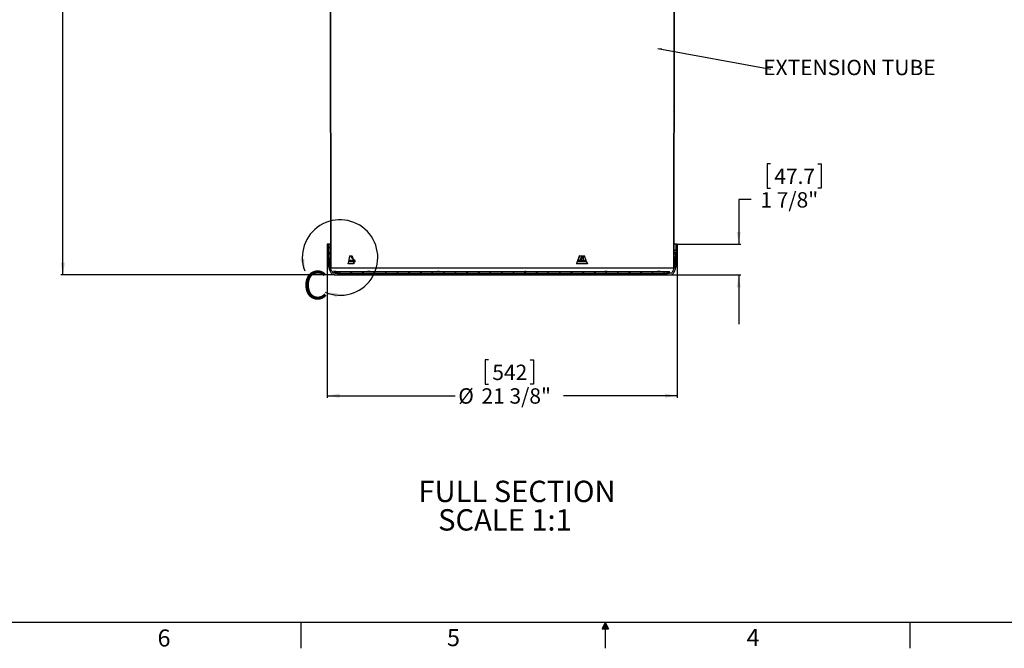
# Model space of a CAD drawing. Extents: x 2 to 154, y 1 to 99.
# Drawn here: x 42 to 102, y 1 to 39 of the extents above; entities that cross this region are included whole.
import ezdxf

# ---------------------------------------------------------------- set-up
doc = ezdxf.new("R2010")
doc.units = 0
doc.header["$MEASUREMENT"] = 0
doc.linetypes.add('SLD-SOLID', pattern=[0])
doc.layers.get('0').update_dxf_attribs({"linetype": 'CONTINUOUS'})
doc.styles.add('SLDTEXTSTYLE1', font='GOTHICB.TTF', dxfattribs={"width": 0.913})
doc.styles.add('SLDTEXTSTYLE2', font='GOTHIC.TTF', dxfattribs={"width": 0.913})
doc.styles.get("Standard").update_dxf_attribs({"font": 'GOTHIC.TTF'})
doc.dimstyles.new('SLDDIMSTYLE1', dxfattribs={"dimtxt": 0.9375, "dimasz": 0.75, "dimexe": 0, "dimexo": 0.0625, "dimgap": 0.234375, "dimtad": 0, "dimtih": 1, "dimtoh": 1, "dimrnd": 1e-09, "dimzin": 12, "dimtxsty": 'SLDTEXTSTYLE2', "dimsah": 1, "dimcen": 0.09, "dimazin": 3, "dimtfac": 1, "dimtofl": 0, "dimtmove": 0, "dimatfit": 3, "dimtolj": 1, "dimtzin": 12})
doc.dimstyles.new('SLDDIMSTYLE4', dxfattribs={"dimtxt": 0.9375, "dimasz": 0.75, "dimexe": 0, "dimexo": 0.0625, "dimgap": 0.234375, "dimtad": 0, "dimtih": 1, "dimtoh": 1, "dimrnd": 1e-09, "dimzin": 12, "dimtxsty": 'SLDTEXTSTYLE2', "dimsah": 1, "dimcen": 0.09, "dimazin": 3, "dimtfac": 1, "dimtmove": 0, "dimatfit": 3, "dimtolj": 1, "dimtzin": 12})
doc.dimstyles.new('SLDDIMSTYLE5', dxfattribs={"dimtxt": 0, "dimasz": 0.25, "dimexe": 0, "dimexo": 0.0625, "dimgap": 0, "dimtad": 0, "dimtih": 1, "dimtoh": 1, "dimdec": 0, "dimrnd": 1e-09, "dimzin": 0, "dimtxsty": 'STANDARD', "dimblk1": 'DOT', "dimblk2": 'DOT', "dimsah": 1, "dimcen": 0.09, "dimazin": 3, "dimtfac": 0.25, "dimtdec": 0, "dimtofl": 0, "dimtmove": 0, "dimatfit": 3, "dimtolj": 1, "dimtzin": 0})

# ---------------------------------------------------------------- blocks, each defined once
blk = doc.blocks.new('_D_6')
at = {"color": 7, "linetype": 'SLD-SOLID'}
for p, q in [((60.735, 25.68), (60.735, 16.367)), ((82.074, 25.68), (82.074, 16.367)), ((70.557, 18.677), (70.367, 18.677)), ((70.367, 18.677), (70.367, 17.187)), ((73.111, 18.677), (73.301, 18.677)), ((73.301, 18.677), (73.301, 17.187)), ((70.367, 17.187), (70.557, 17.187)), ((73.301, 17.187), (73.111, 17.187)), ((60.735, 16.492), (68.531, 16.492)), ((82.074, 16.492), (75.137, 16.492))]:
    blk.add_line(p, q, dxfattribs=at)
for points in [[(60.735, 16.492), (61.485, 16.367), (61.485, 16.617)], [(82.074, 16.492), (81.324, 16.617), (81.324, 16.367)]]:
    blk.add_solid(points, dxfattribs=at)
at = {"color": 7, "linetype": 'SLD-SOLID', "char_height": 0.9375, "attachment_point": 1, "style": 'SLDTEXTSTYLE2'}
for s, insert in [('542', (70.795, 18.385, 5.194)), ('%%c', (68.721, 16.945, 5.194)), ('21 3/8"', (70.136, 16.945, 5.194))]:
    blk.add_mtext(s, dxfattribs=dict(at, insert=insert))
blk = doc.blocks.new('_D_7')
at = {"color": 7, "linetype": 'SLD-SOLID'}
for p, q in [((87.747, 30.63), (87.557, 30.63)), ((87.557, 30.63), (87.557, 29.141)), ((90.646, 30.63), (90.836, 30.63)), ((90.836, 30.63), (90.836, 29.141)), ((87.557, 29.141), (87.747, 29.141)), ((90.836, 29.141), (90.646, 29.141)), ((86.567, 28.445), (85.817, 28.445)), ((85.817, 28.445), (85.817, 25.73)), ((82.059, 25.73), (85.942, 25.73)), ((81.641, 23.85), (85.942, 23.85)), ((85.817, 23.85), (85.817, 20.85))]:
    blk.add_line(p, q, dxfattribs=at)
for points in [[(85.817, 25.73), (85.942, 26.48), (85.692, 26.48)], [(85.817, 23.85), (85.692, 23.1), (85.942, 23.1)]]:
    blk.add_solid(points, dxfattribs=at)
at = {"color": 7, "linetype": 'SLD-SOLID', "char_height": 0.9375, "attachment_point": 1, "style": 'SLDTEXTSTYLE2'}
for s, insert in [('47.7', (87.985, 30.338, 5.194)), ('1 7/8"', (87.137, 28.898, 5.194))]:
    blk.add_mtext(s, dxfattribs=dict(at, insert=insert))
blk = doc.blocks.new('_D_9')
at = {"color": 7, "linetype": 'SLD-SOLID'}
for p, q in [((60.655, 64.856), (44.491, 64.856)), ((44.616, 64.856), (44.616, 44.047)), ((42.473, 43.856), (42.283, 43.856)), ((42.283, 43.856), (42.283, 42.367)), ((46.758, 43.856), (46.948, 43.856)), ((46.948, 43.856), (46.948, 42.367)), ((42.283, 42.367), (42.473, 42.367)), ((46.948, 42.367), (46.758, 42.367)), ((44.616, 23.85), (44.616, 40.927)), ((61.169, 23.85), (44.491, 23.85))]:
    blk.add_line(p, q, dxfattribs=at)
for points in [[(44.616, 64.856), (44.491, 64.106), (44.741, 64.106)], [(44.616, 23.85), (44.741, 24.6), (44.491, 24.6)]]:
    blk.add_solid(points, dxfattribs=at)
at = {"color": 7, "linetype": 'SLD-SOLID', "char_height": 0.9375, "attachment_point": 1, "style": 'SLDTEXTSTYLE2'}
for s, insert in [('1041.6', (42.711, 43.564, 5.194)), ('41"', (43.349, 42.124, 5.194))]:
    blk.add_mtext(s, dxfattribs=dict(at, insert=insert))
blk = doc.blocks.new('SW_NOTE_6')
at = {"color": 0, "linetype": 'CONTINUOUS', "char_height": 1.30208, "attachment_point": 1, "style": 'SLDTEXTSTYLE1'}
for s, insert in [('FULL SECTION', (0, 1.663)), ('   SCALE 1:1', (0, -0.073))]:
    blk.add_mtext(s, dxfattribs=dict(at, insert=insert))
blk = doc.blocks.new('SW_NOTE_7')
at = {"color": 0, "linetype": 'CONTINUOUS', "insert": (4.797, 0.572), "char_height": 0.9375, "attachment_point": 2, "style": 'SLDTEXTSTYLE2'}
blk.add_mtext('EXTENSION TUBE', dxfattribs=at)
blk = doc.blocks.new('_DOT')
at = {"color": 0, "linetype": 'BYBLOCK'}
blk.add_line((-0.5, 0), (-1, 0), dxfattribs=at)
at = {"color": 0, "linetype": 'BYBLOCK', "const_width": 0.5}
blk.add_lwpolyline([(-0.25, 0, 1), (0.25, 0, 1)], format="xyb", close=True, dxfattribs=at)

msp = doc.modelspace()

# ---------------------------------------------------------------- hatches: boundary and pattern name
at = {"linetype": 'SLD-SOLID'}
h = msp.add_hatch(dxfattribs=at)
h.set_pattern_fill('ANSI31', scale=4, style=0)
h.paths.add_polyline_path([(60.915, 48.276), (60.955, 24.276), (60.975, 24.276), (60.935, 48.276)], flags=0)
h = msp.add_hatch(dxfattribs=at)
h.set_pattern_fill('ANSI31', scale=4, style=0)
h.paths.add_polyline_path([(81.855, 24.276), (81.895, 48.276), (81.875, 48.276), (81.835, 24.276)], flags=0)
h = msp.add_hatch(dxfattribs=at)
h.set_pattern_fill('ANSI31', scale=4, style=0)
edge = h.paths.add_edge_path(flags=0)
edge.add_line((60.821, 25.147), (60.801, 25.73))
edge.add_line((60.801, 25.73), (60.735, 25.73))
edge.add_spline(control_points=[(60.735, 25.73), (60.737, 25.611), (60.74, 25.335), (60.745, 25.265), (60.77, 24.634), (60.812, 24.281), (60.889, 24.077), (60.99, 23.94), (61.041, 23.889), (61.065, 23.879)], knot_values=[0, 0, 0, 0, 0.433722, 1, 1.515034, 1.515034, 1.893235, 1.893235, 2, 2, 2, 2], weights=[1, 1, 1, 1, 1, 1, 1, 1, 1, 1], degree=3, periodic=0)
edge.add_arc((61.219, 24.273), 0.422, 248.61837, 296.15261)
edge.add_line((61.405, 23.894), (61.405, 23.953))
edge.add_line((61.405, 23.953), (61.188, 23.953))
edge.add_line((61.188, 23.953), (61.188, 23.992))
edge.add_line((61.188, 23.992), (61.08, 23.992))
edge.add_spline(control_points=[(61.08, 23.992), (61.073, 23.998), (61.062, 24.01), (61.052, 24.022), (61.048, 24.028), (61.043, 24.034), (61.036, 24.044), (61.02, 24.068), (60.995, 24.113), (60.963, 24.184), (60.935, 24.26), (60.912, 24.337), (60.9, 24.392), (60.894, 24.425), (60.892, 24.446), (60.887, 24.49), (60.881, 24.555), (60.872, 24.668), (60.863, 24.815), (60.855, 24.984), (60.851, 25.079), (60.849, 25.119), (60.849, 25.12)], knot_values=[0.058551, 0.058551, 0.058551, 0.058551, 0.081763, 0.097233, 0.104967, 0.112702, 0.128172, 0.143642, 0.20552, 0.267399, 0.329277, 0.391156, 0.453035, 0.468504, 0.483974, 0.514913, 0.576792, 0.63867, 0.762428, 0.886185, 1.009942, 1.013393, 1.013393, 1.013393, 1.013393], weights=[1, 1, 1, 1, 1, 1, 1, 1, 1, 1, 1, 1, 1, 1, 1, 1, 1, 1, 1, 1, 1, 1, 1], degree=3, periodic=0)
edge.add_arc((60.829, 25.12), 0.0197, 2.42968, 90)
edge.add_line((60.829, 25.139), (60.829, 25.139))
edge.add_arc((60.829, 25.147), 0.00787, 182, 270, ccw=False)
h = msp.add_hatch(dxfattribs=at)
h.set_pattern_fill('ANSI31', scale=4, style=0)
h.paths.add_polyline_path([(60.939, 25.73), (60.814, 25.73), (60.814, 25.23), (60.939, 25.23)], flags=0)
h = msp.add_hatch(dxfattribs=at)
h.set_pattern_fill('ANSI31', scale=4, style=0)
edge = h.paths.add_edge_path(flags=0)
edge.add_spline(control_points=[(81.745, 23.879), (81.768, 23.889), (81.819, 23.94), (81.921, 24.077), (81.997, 24.281), (82.039, 24.634), (82.064, 25.265), (82.07, 25.335), (82.073, 25.611), (82.074, 25.73)], knot_values=[0, 0, 0, 0, 0.106765, 0.106765, 0.484966, 0.484966, 1, 1.566278, 2, 2, 2, 2], weights=[1, 1, 1, 1, 1, 1, 1, 1, 1, 1], degree=3, periodic=0)
edge.add_line((82.074, 25.73), (82.009, 25.73))
edge.add_line((82.009, 25.73), (81.989, 25.147))
edge.add_arc((81.981, 25.147), 0.00787, 270, 358, ccw=False)
edge.add_line((81.981, 25.139), (81.98, 25.139))
edge.add_arc((81.98, 25.12), 0.0197, 90, 177.57032)
edge.add_spline(control_points=[(81.961, 25.12), (81.96, 25.119), (81.959, 25.079), (81.955, 24.984), (81.947, 24.815), (81.938, 24.668), (81.929, 24.555), (81.923, 24.49), (81.918, 24.446), (81.915, 24.425), (81.91, 24.392), (81.898, 24.337), (81.875, 24.26), (81.846, 24.184), (81.815, 24.113), (81.789, 24.068), (81.773, 24.044), (81.767, 24.034), (81.762, 24.028), (81.758, 24.022), (81.747, 24.01), (81.736, 23.998), (81.73, 23.992)], knot_values=[0.042213, 0.042213, 0.042213, 0.042213, 0.045664, 0.169421, 0.293178, 0.416936, 0.478814, 0.540693, 0.571632, 0.587102, 0.602571, 0.66445, 0.726329, 0.788207, 0.850086, 0.911965, 0.927434, 0.942904, 0.950639, 0.958374, 0.973843, 0.997055, 0.997055, 0.997055, 0.997055], weights=[1, 1, 1, 1, 1, 1, 1, 1, 1, 1, 1, 1, 1, 1, 1, 1, 1, 1, 1, 1, 1, 1, 1], degree=3, periodic=0)
edge.add_line((81.73, 23.992), (81.621, 23.992))
edge.add_line((81.621, 23.992), (81.621, 23.953))
edge.add_line((81.621, 23.953), (81.405, 23.953))
edge.add_line((81.405, 23.953), (81.405, 23.894))
edge.add_arc((81.591, 24.273), 0.422, 243.84739, 291.38163)
h = msp.add_hatch(dxfattribs=at)
h.set_pattern_fill('ANSI31', scale=4, style=0)
h.paths.add_polyline_path([(81.87, 25.23), (81.995, 25.23), (81.995, 25.73), (81.87, 25.73)], flags=0)
h = msp.add_hatch(dxfattribs=at)
h.set_pattern_fill('ANSI31', scale=4, style=0)
h.paths.add_polyline_path([(81.592, 24.063), (61.218, 24.063), (61.218, 23.953), (81.592, 23.953)], flags=0)

# ---------------------------------------------------------------- linework, layer by layer
at = {"color": 7, "linetype": 'SLD-SOLID'}
for p, q in [((60.955, 24.276), (60.915, 48.276)), ((60.975, 24.276), (60.935, 48.276)), ((81.875, 48.276), (81.835, 24.276)), ((81.895, 48.276), (81.855, 24.276)), ((60.801, 25.73), (60.735, 25.73)), ((60.821, 25.147), (60.801, 25.73)), ((60.814, 25.73), (60.801, 25.73)), ((60.814, 25.73), (60.814, 25.23)), ((60.939, 25.73), (60.814, 25.73)), ((60.814, 25.23), (60.939, 25.23)), ((60.939, 25.23), (60.939, 25.73)), ((60.939, 25.73), (60.952, 25.73)), ((60.939, 25.23), (60.953, 25.23)), ((81.856, 25.23), (81.87, 25.23)), ((81.857, 25.73), (81.87, 25.73)), ((81.87, 25.73), (81.87, 25.23)), ((81.995, 25.73), (81.87, 25.73)), ((81.87, 25.23), (81.995, 25.23)), ((82.009, 25.73), (81.989, 25.147)), ((82.009, 25.73), (81.995, 25.73)), ((81.995, 25.23), (81.995, 25.73)), ((82.074, 25.73), (82.009, 25.73)), ((60.829, 25.139), (60.953, 25.139)), ((60.829, 25.139), (60.829, 25.139)), ((62.221, 24.662), (62.03, 24.662)), ((62.221, 24.733), (62.044, 24.733)), ((62.067, 24.733), (62.063, 24.828)), ((62.11, 25.026), (62.245, 25.026)), ((62.132, 25.026), (62.35, 24.733)), ((62.165, 25.026), (62.383, 24.733)), ((62.221, 24.733), (62.265, 24.733)), ((62.265, 24.662), (62.221, 24.662)), ((62.35, 24.733), (62.265, 24.733)), ((62.35, 24.662), (62.265, 24.662)), ((62.383, 24.733), (62.35, 24.733)), ((62.383, 24.662), (62.35, 24.662)), ((62.425, 24.733), (62.383, 24.733)), ((62.425, 24.662), (62.383, 24.662)), ((62.425, 24.662), (62.425, 24.733)), ((62.425, 24.733), (62.425, 24.733)), ((62.425, 24.662), (62.425, 24.662)), ((76.017, 24.733), (76.017, 24.662)), ((76.017, 24.733), (76.027, 24.733)), ((76.027, 24.662), (76.017, 24.662)), ((76.137, 24.733), (76.027, 24.733)), ((76.137, 24.662), (76.027, 24.662)), ((76.251, 25.026), (76.137, 24.733)), ((76.199, 24.733), (76.137, 24.733)), ((76.199, 24.662), (76.137, 24.662)), ((76.14, 25.026), (76.395, 25.026)), ((76.314, 25.026), (76.199, 24.733)), ((76.332, 24.733), (76.199, 24.733)), ((76.332, 24.662), (76.199, 24.662)), ((76.332, 24.733), (76.371, 24.733)), ((76.371, 24.662), (76.332, 24.662)), ((76.349, 24.733), (76.355, 25.026)), ((76.492, 24.733), (76.371, 24.733)), ((76.489, 24.662), (76.371, 24.662)), ((81.856, 25.139), (81.98, 25.139)), ((81.981, 25.139), (81.98, 25.139)), ((60.955, 24.276), (60.975, 24.276)), ((81.835, 24.276), (60.975, 24.276)), ((61.104, 24.09), (61.104, 24.085)), ((61.104, 24.09), (61.275, 24.09)), ((61.104, 24.085), (61.172, 23.992)), ((61.218, 24.063), (61.218, 23.953)), ((61.218, 24.063), (81.592, 24.063)), ((61.276, 24.063), (61.275, 24.09)), ((61.275, 24.09), (61.28, 24.09)), ((61.28, 24.09), (61.282, 24.063)), ((62.341, 24.526), (62.024, 24.526)), ((63.179, 24.09), (63.179, 24.085)), ((63.179, 24.09), (63.315, 24.09)), ((63.179, 24.085), (63.191, 24.063)), ((63.315, 24.09), (63.339, 24.09)), ((63.315, 24.063), (63.315, 24.09)), ((63.339, 24.09), (63.341, 24.063)), ((67.458, 24.09), (67.457, 24.085)), ((67.457, 24.085), (67.463, 24.063)), ((67.458, 24.09), (67.523, 24.09)), ((67.522, 24.063), (67.523, 24.09)), ((67.523, 24.09), (67.559, 24.09)), ((67.559, 24.09), (67.561, 24.063)), ((72.769, 24.063), (72.771, 24.09)), ((72.771, 24.09), (72.81, 24.09)), ((72.81, 24.09), (72.811, 24.063)), ((72.81, 24.09), (72.833, 24.09)), ((72.832, 24.063), (72.833, 24.085)), ((72.833, 24.09), (72.833, 24.085)), ((76.566, 24.526), (75.964, 24.526)), ((77.651, 24.063), (77.653, 24.09)), ((77.653, 24.09), (77.684, 24.09)), ((77.684, 24.09), (77.684, 24.063)), ((77.684, 24.09), (77.789, 24.09)), ((77.78, 24.063), (77.789, 24.085)), ((77.789, 24.09), (77.789, 24.085)), ((80.859, 24.063), (80.861, 24.09)), ((80.861, 24.09), (80.875, 24.09)), ((80.875, 24.09), (80.875, 24.063)), ((80.875, 24.09), (81.035, 24.09)), ((81.02, 24.063), (81.035, 24.085)), ((81.035, 24.09), (81.035, 24.085)), ((81.592, 23.953), (81.592, 24.063)), ((81.835, 24.276), (81.855, 24.276)), ((61.08, 23.992), (61.188, 23.992)), ((61.188, 23.992), (61.188, 23.953)), ((61.218, 23.992), (61.188, 23.992)), ((61.405, 23.953), (61.188, 23.953)), ((61.218, 23.953), (81.592, 23.953)), ((61.219, 23.85), (81.591, 23.85)), ((61.405, 23.894), (61.405, 23.953)), ((81.405, 23.894), (61.405, 23.894)), ((81.405, 23.953), (81.405, 23.894)), ((81.621, 23.953), (81.405, 23.953)), ((81.621, 23.992), (81.592, 23.992)), ((81.621, 23.953), (81.621, 23.992)), ((81.621, 23.992), (81.73, 23.992)), ((151.935, 2.671), (3.435, 2.671)), ((59.122, 2.671), (59.122, 1.096)), ((77.685, 2.671), (77.496, 2.286)), ((77.685, 2.671), (77.533, 2.286)), ((77.685, 2.671), (77.62, 2.286)), ((77.685, 2.671), (77.685, 1.096)), ((77.685, 2.671), (77.883, 2.286)), ((77.685, 2.671), (77.789, 2.286)), ((77.685, 2.671), (77.743, 2.286)), ((96.247, 2.671), (96.247, 1.096)), ((77.496, 2.286), (77.883, 2.286))]:
    msp.add_line(p, q, dxfattribs=at)
at = {"color": 8, "linetype": 'SLD-SOLID'}
for p, q in [((60.821, 25.147), (60.953, 25.147)), ((60.953, 25.12), (60.849, 25.12)), ((62.221, 24.662), (62.221, 24.733)), ((62.24, 25.009), (62.258, 25.009)), ((62.265, 24.733), (62.265, 24.662)), ((62.35, 24.733), (62.35, 24.662)), ((62.383, 24.733), (62.383, 24.662)), ((62.425, 24.662), (62.425, 24.733)), ((76.027, 24.733), (76.027, 24.662)), ((76.125, 25.009), (76.116, 25.009)), ((76.137, 24.733), (76.137, 24.662)), ((76.199, 24.733), (76.199, 24.662)), ((76.332, 24.662), (76.332, 24.733)), ((76.371, 24.733), (76.371, 24.662)), ((81.856, 25.147), (81.989, 25.147)), ((81.961, 25.12), (81.856, 25.12)), ((62.337, 24.569), (62.354, 24.569)), ((75.949, 24.569), (75.94, 24.569))]:
    msp.add_line(p, q, dxfattribs=at)
at = {"color": 7, "linetype": 'SLD-SOLID'}
for centre, radius, start, end in [((61.513, 24.913), 2.301, 246.83719, 200.52019), ((60.829, 25.147), 0.00787, 182, 270), ((60.829, 25.12), 0.0197, 2.42968, 90), ((81.98, 25.12), 0.0197, 90, 177.57032), ((81.981, 25.147), 0.00787, 270, 358), ((61.219, 24.273), 0.422, 248.61837, 296.15261), ((81.591, 24.273), 0.422, 243.84739, 291.38163)]:
    msp.add_arc(centre, radius, start, end, dxfattribs=at)
for centre, major_axis, ratio, start_param, end_param in [((71.423, 25.481), (5.683, 23.334), 0.374922, 1.682038, 1.700825), ((71.387, 25.482), (-5.694, 23.378), 0.374922, 1.499893, 1.504886), ((71.387, 25.481), (-5.683, 23.334), 0.374922, 1.499925, 1.506367), ((71.387, 25.482), (-5.694, 23.378), 0.374922, 1.514655, 1.518645), ((71.387, 25.481), (-5.683, 23.334), 0.374922, 1.514715, 1.518712), ((71.439, 25.481), (9.559, 23.368), 0.178772, 4.746415, 4.765202), ((71.439, 25.482), (9.577, 23.413), 0.178772, 4.746482, 4.765234), ((71.37, 25.481), (-9.559, 23.368), 0.178772, 4.600418, 4.619206)]:
    msp.add_ellipse(centre, major_axis=major_axis, ratio=ratio, start_param=start_param, end_param=end_param, dxfattribs=at)
for points, knots in [([(60.735, 25.73), (60.736, 25.696), (60.737, 25.63), (60.738, 25.536), (60.739, 25.454), (60.74, 25.387), (60.742, 25.329), (60.744, 25.27), (60.747, 25.195), (60.752, 25.09), (60.758, 24.952), (60.765, 24.788), (60.777, 24.618), (60.789, 24.45), (60.82, 24.285), (60.869, 24.149), (60.92, 24.045), (60.963, 23.971), (61.008, 23.923), (61.042, 23.892), (61.058, 23.883), (61.065, 23.879)], [0, 0, 0, 0, 0.052914, 0.10263, 0.145952, 0.179953, 0.207172, 0.23519, 0.271777, 0.3247, 0.398747, 0.486794, 0.578753, 0.664577, 0.748371, 0.839063, 0.886936, 0.929194, 0.971741, 0.988139, 1, 1, 1, 1]), ([(81.745, 23.879), (81.751, 23.883), (81.765, 23.891), (81.789, 23.912), (81.825, 23.947), (81.877, 24.018), (81.935, 24.135), (81.989, 24.284), (82.02, 24.45), (82.033, 24.618), (82.044, 24.788), (82.052, 24.952), (82.058, 25.09), (82.062, 25.195), (82.066, 25.27), (82.068, 25.329), (82.07, 25.387), (82.071, 25.454), (82.072, 25.536), (82.073, 25.63), (82.074, 25.696), (82.074, 25.73)], [0, 0, 0, 0, 0.010532, 0.025003, 0.05063, 0.088082, 0.160915, 0.251609, 0.335405, 0.421232, 0.513193, 0.601243, 0.675291, 0.728216, 0.764804, 0.792822, 0.820042, 0.854044, 0.897367, 0.947085, 1, 1, 1, 1]), ([(61.08, 23.992), (61.057, 24.019), (61.008, 24.079), (60.959, 24.194), (60.915, 24.316), (60.889, 24.447), (60.879, 24.582), (60.868, 24.724), (60.86, 24.867), (60.854, 24.999), (60.851, 25.082), (60.849, 25.12)], [0, 0, 0, 0, 0.089072, 0.197937, 0.316058, 0.422104, 0.536967, 0.661339, 0.786554, 0.902713, 1, 1, 1, 1]), ([(62.098, 25.009), (62.099, 25.011), (62.1, 25.017), (62.104, 25.023), (62.108, 25.026), (62.11, 25.026), (62.11, 25.026)], [0, 0, 0, 0, 0.292476, 0.585216, 0.877971, 1, 1, 1, 1]), ([(62.227, 25.026), (62.229, 25.026), (62.232, 25.025), (62.236, 25.02), (62.239, 25.014), (62.24, 25.01), (62.24, 25.009)], [0, 0, 0, 0, 0.292542, 0.585294, 0.878053, 1, 1, 1, 1]), ([(62.245, 25.026), (62.246, 25.026), (62.25, 25.025), (62.254, 25.02), (62.257, 25.014), (62.258, 25.01), (62.258, 25.009)], [0, 0, 0, 0, 0.292548, 0.585298, 0.878051, 1, 1, 1, 1]), ([(76.116, 25.009), (76.117, 25.011), (76.12, 25.017), (76.128, 25.023), (76.135, 25.026), (76.139, 25.026), (76.14, 25.026)], [0, 0, 0, 0, 0.292476, 0.585216, 0.877971, 1, 1, 1, 1]), ([(76.125, 25.009), (76.127, 25.011), (76.13, 25.017), (76.137, 25.023), (76.144, 25.026), (76.148, 25.026), (76.149, 25.026)], [0, 0, 0, 0, 0.292469, 0.585219, 0.877972, 1, 1, 1, 1]), ([(76.395, 25.026), (76.398, 25.026), (76.404, 25.025), (76.412, 25.02), (76.417, 25.014), (76.419, 25.01), (76.419, 25.009)], [0, 0, 0, 0, 0.292548, 0.585298, 0.878051, 1, 1, 1, 1]), ([(76.489, 24.662), (76.49, 24.674), (76.491, 24.698), (76.491, 24.721), (76.492, 24.733)], [0, 0, 0, 0, 0.5072685, 1, 1, 1, 1]), ([(76.5, 24.662), (76.499, 24.662), (76.498, 24.662), (76.495, 24.662), (76.493, 24.662), (76.491, 24.662), (76.49, 24.662), (76.489, 24.662)], [0, 0, 0, 0, 0.2137156, 0.4273929, 0.6413396, 0.8557272, 1, 1, 1, 1]), ([(76.492, 24.733), (76.492, 24.733), (76.493, 24.733), (76.496, 24.733), (76.498, 24.733), (76.501, 24.733), (76.502, 24.733), (76.502, 24.733)], [0, 0, 0, 0, 0.214864, 0.42973, 0.64439, 0.858699, 1, 1, 1, 1]), ([(81.961, 25.12), (81.959, 25.082), (81.955, 24.996), (81.949, 24.861), (81.941, 24.716), (81.93, 24.573), (81.92, 24.447), (81.899, 24.336), (81.868, 24.237), (81.828, 24.142), (81.786, 24.057), (81.748, 24.013), (81.73, 23.992)], [0, 0, 0, 0, 0.099236, 0.217854, 0.345477, 0.471639, 0.584722, 0.667457, 0.759725, 0.850986, 0.930735, 1, 1, 1, 1]), ([(62.024, 24.526), (62.022, 24.527), (62.019, 24.527), (62.015, 24.532), (62.012, 24.54), (62.011, 24.55), (62.01, 24.56), (62.011, 24.566), (62.012, 24.569)], [0, 0, 0, 0, 0.169522, 0.339194, 0.508807, 0.678333, 0.847765, 1, 1, 1, 1]), ([(62.337, 24.569), (62.337, 24.565), (62.338, 24.559), (62.338, 24.549), (62.336, 24.539), (62.332, 24.532), (62.328, 24.527), (62.325, 24.527), (62.323, 24.526)], [0, 0, 0, 0, 0.169279, 0.33868, 0.508067, 0.677511, 0.847052, 1, 1, 1, 1]), ([(62.354, 24.569), (62.355, 24.565), (62.356, 24.559), (62.355, 24.549), (62.353, 24.539), (62.35, 24.532), (62.345, 24.527), (62.342, 24.527), (62.341, 24.526)], [0, 0, 0, 0, 0.169276, 0.338676, 0.508066, 0.67751, 0.847048, 1, 1, 1, 1]), ([(75.964, 24.526), (75.961, 24.527), (75.955, 24.527), (75.947, 24.532), (75.941, 24.54), (75.938, 24.55), (75.937, 24.56), (75.939, 24.566), (75.94, 24.569)], [0, 0, 0, 0, 0.169522, 0.339194, 0.508807, 0.678333, 0.847765, 1, 1, 1, 1]), ([(75.974, 24.526), (75.971, 24.527), (75.965, 24.527), (75.956, 24.532), (75.95, 24.54), (75.947, 24.55), (75.946, 24.56), (75.948, 24.566), (75.949, 24.569)], [0, 0, 0, 0, 0.1695269, 0.3391908, 0.5088071, 0.6783334, 0.8477661, 1, 1, 1, 1]), ([(76.59, 24.569), (76.591, 24.565), (76.593, 24.559), (76.592, 24.549), (76.588, 24.539), (76.582, 24.532), (76.574, 24.527), (76.569, 24.527), (76.566, 24.526)], [0, 0, 0, 0, 0.169276, 0.338676, 0.508066, 0.67751, 0.847048, 1, 1, 1, 1])]:
    msp.add_open_spline(points, degree=3, knots=knots, dxfattribs=at)
at = {"color": 8, "linetype": 'SLD-SOLID'}
msp.add_open_spline([(76.502, 24.733), (76.502, 24.721), (76.501, 24.698), (76.501, 24.674), (76.5, 24.662)], degree=3, knots=[0, 0, 0, 0, 0.499983, 1, 1, 1, 1], dxfattribs=at)
at = {"color": 7, "linetype": 'SLD-SOLID'}
for points in [[(59.358, 24.106), (59.334, 24.866), (59.088, 24.817)], [(60.608, 22.797), (61.306, 22.496), (61.366, 22.738)]]:
    msp.add_solid(points, dxfattribs=at)

# ---------------------------------------------------------------- block references
at = {"color": 7, "linetype": 'CONTINUOUS'}
for name, p in [('SW_NOTE_7', (87.768, 36.396)), ('SW_NOTE_6', (66.298, 9.648))]:
    msp.add_blockref(name, p, dxfattribs=at)

# ---------------------------------------------------------------- texts
at = {"color": 7, "linetype": 'SLD-SOLID', "insert": (59.256, 24.106), "char_height": 1.736, "attachment_point": 1, "style": 'SLDTEXTSTYLE1'}
msp.add_mtext('C', dxfattribs=at)
at = {"color": 7, "linetype": 'CONTINUOUS', "char_height": 1.042, "attachment_point": 1, "style": 'SLDTEXTSTYLE2'}
for s, insert in [('6', (50.388, 2.246)), ('5', (68.033, 2.27)), ('4', (86.296, 2.27))]:
    msp.add_mtext(s, dxfattribs=dict(at, insert=insert))

# ---------------------------------------------------------------- dimensions: what is measured, and where the dimension line sits
at = {"color": 7, "linetype": 'SLD-SOLID'}
for base, p1, p2, dimstyle, picture, middle in [((44.616, 64.856), (61.219, 23.85), (60.705, 64.856), 'SLDDIMSTYLE1', '_D_9', (44.616, 41.671)), ((85.817, 23.85), (82.009, 25.73), (81.591, 23.85), 'SLDDIMSTYLE4', '_D_7', (85.817, 28.445))]:
    dim = msp.add_linear_dim(base=base, p1=p1, p2=p2, angle=90, dimstyle=dimstyle, dxfattribs=at)
    dim.commit()
    dim.dimension.update_dxf_attribs({"geometry": picture, "text_midpoint": middle, "dimtype": 160})
dim = msp.add_linear_dim(base=(82.074, 16.492), p1=(60.735, 25.73), p2=(82.074, 25.73), angle=0, text='%%c<>', dimstyle='SLDDIMSTYLE1', dxfattribs=at)
dim.commit()
dim.dimension.update_dxf_attribs({"geometry": '_D_6', "text_midpoint": (71.834, 16.492), "dimtype": 160})

# ---------------------------------------------------------------- leaders
at = {"color": 7, "linetype": 'CONTINUOUS'}
msp.add_leader([(80.884, 37.664), (87.768, 36.396)], dimstyle='SLDDIMSTYLE5', dxfattribs=at)

doc.saveas('drawing.dxf')
